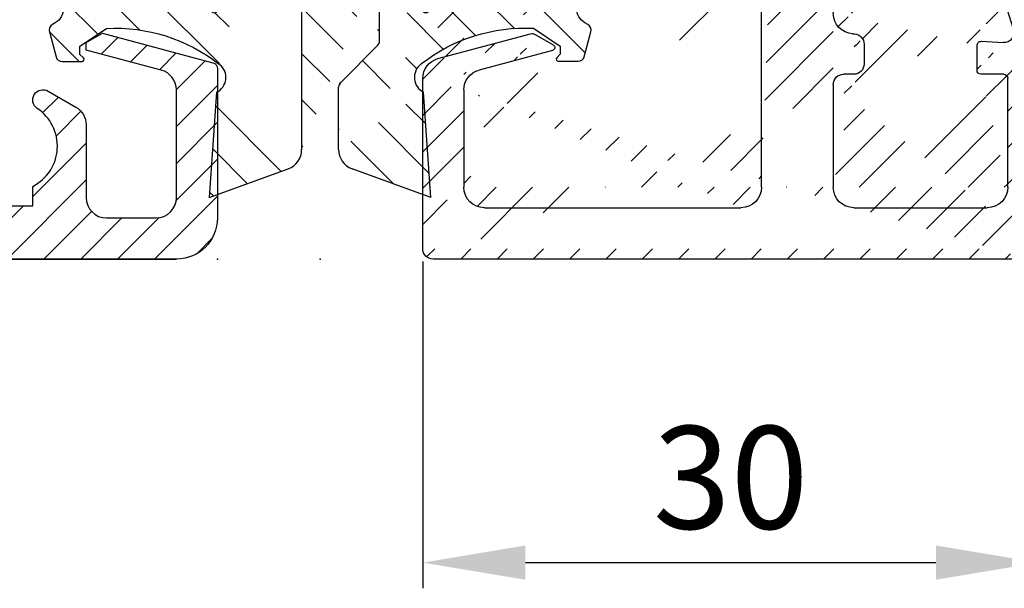
# Model space of a CAD drawing. Units: millimetres. Extents: x 315 to 8207, y -224 to 4637.
# Drawn here: x 8090 to 8138, y 1397 to 1425 of the extents above; entities that cross this region are included whole.
import ezdxf

# ---------------------------------------------------------------- set-up
doc = ezdxf.new("R2010")
doc.units = ezdxf.units.MM
for name, color, linetype in [('dimension-Bemassung', 2, 'Continuous'), ('hatching-Schraffur', 5, 'Continuous'), ('insert point -Einfügepunkt', 6, 'Continuous'), ('outline-Körperkante', 7, 'Continuous')]:
    doc.layers.add(name, color=color, linetype=linetype)
doc.dimstyles.new('ISO-5.0', dxfattribs={"dimtxt": 5, "dimasz": 5, "dimexe": 1.25, "dimexo": 0.625, "dimgap": 1, "dimtad": 1, "dimdec": 3, "dimtxsty": 'Standard', "dimcen": 5, "dimclrd": 256, "dimclre": 256, "dimadec": 0, "dimazin": 0, "dimtfac": 1, "dimtdec": 3, "dimtmove": 0, "dimatfit": 3, "dimfxl": 1, "dimlwd": -1, "dimlwe": -1, "dimarcsym": 0})
pattern_1 = [(135, (-590.9093061033713, -245.2203405933461), (-1.122532015133644, -1.122532015133643), [])]

# ---------------------------------------------------------------- blocks, each defined once
blk = doc.blocks.new('GR_Wandanschlussprofil')
at = {"layer": 'hatching-Schraffur'}
h = blk.add_hatch(dxfattribs=at)
h.set_pattern_fill('ANSI31', color=256, scale=10, style=0)
h.set_pattern_definition([(45, (-8.484212896330346, -71.48841328775221), (-0.8838834764831842, 0.8838834764831844), [])])
edge = h.paths.add_edge_path(flags=16)
edge.add_arc((-3.499999999999998, -26.49999999999999), 1, 270, 360)
edge.add_line((-2.499999999999998, -26.49999999999999), (-2.499999999999998, -3.499999999999985))
edge.add_arc((-3.499999999999998, -3.499999999999985), 1, 0, 90)
edge.add_line((-3.499999999999998, -2.499999999999985), (-19.5, -2.499999999999985))
edge.add_arc((-19.5, -3.499999999999985), 1, 90, 180)
edge.add_line((-20.5, -3.499999999999985), (-20.5, -26.49999999999999))
edge.add_arc((-19.5, -26.49999999999999), 1, 180, 270)
edge.add_line((-19.5, -27.49999999999999), (-3.5, -27.49999999999999))
h.paths.add_polyline_path([(-25.24967999999998, -0.5616299999999655), (-25.79618999999997, -1.682129999999958)], flags=16)
edge = h.paths.add_edge_path()
edge.add_arc((-37.64910299999997, -0.9999999999999857), 1, 25.99999999999983, 90)
edge.add_arc((-24.35088999999996, -0.9999999999999857), 1, 90, 154.0000000000001)
edge.add_arc((-41.49999499999995, -9.499999999999986), 0.5, 270, 360)
edge.add_arc((-40.49999499999995, -8.999999999999986), 0.5, 90, 180)
edge.add_arc((-39.53954899999997, -8.999999999999986), 0.5, 3.300000000000088, 90)
edge.add_arc((-38.03705699999998, -8.999999999999986), 1, 183.3000000000001, 270)
edge.add_arc((-39.59653999999998, -2.799999999999997), 0.2, 270, 363.3000000000001)
edge.add_arc((-40.79999499999996, -2.799999999999997), 0.2, 180, 270)
edge.add_arc((-41.19999499999997, -1.699999999999974), 0.2, 0, 90)
edge.add_arc((-36.38356199999999, -1.769809999999964), 0.2, 252.5528100000002, 385.9999999999999)
edge.add_arc((-25.61642999999998, -1.769809999999964), 0.2, 154.0000000000001, 287.4471899999998)
edge.add_arc((-49.49999499999996, -29.49999999999999), 0.5, 180, 270)
edge.add_arc((-49.49999499999996, -0.4999999999999858), 0.5, 90, 180)
edge.add_arc((-38.95914399999998, -1.694089999999974), 0.5, 72.55281200000033, 183.3000000000001)
edge.add_arc((-23.04084999999998, -1.694089999999974), 0.5, 356.6999999999999, 467.4471899999998)
edge.add_arc((-0.4999999999999983, -0.4999999999999858), 0.5, 0, 90)
edge.add_arc((-0.4999999999999983, -29.49999999999999), 0.5, 270, 360)
edge.add_arc((-24, -26.99999999999999), 1, 270, 360)
edge.add_arc((-24, -14.49999999999998), 1, 0, 90)
edge.add_arc((-46.49999499999995, -14.49999999999998), 1, 90, 180)
edge.add_arc((-46.49999499999995, -26.99999999999999), 1, 180, 270)
edge.add_arc((-46.49999499999995, -2.499999999999985), 1, 90, 180)
edge.add_arc((-46.49999499999995, -8.999999999999986), 1, 180, 270)
edge.add_arc((-23.96292999999997, -8.999999999999986), 1, 270, 356.6999999999999)
edge.add_arc((-24.23266999999999, -26.99999999999999), 1, 195, 270)
edge.add_arc((-41.76732199999998, -26.99999999999999), 1, 270, 345)
edge.add_arc((-41.20647699999994, -28.99999999999998), 1, 270, 345)
edge.add_arc((-24.79350999999997, -28.99999999999998), 1, 195, 270)
edge.add_arc((-39.321935, -24.67137999999996), 0.3, 345, 389.9999999999997)
edge.add_arc((-26.30202999999998, -23.71989999999998), 0.14990299, 14.99999999999998, 90)
edge.add_line((-25.19858999999997, -27.25881999999997), (-26.15723999999997, -23.68110999999998))
edge.add_line((-24, -27.99999999999999), (-24.23266999999999, -27.99999999999999))
edge.add_line((-23, -14.49999999999998), (-23, -26.99999999999999))
edge.add_line((-32.49999499999996, -13.49999999999998), (-24, -13.49999999999998))
edge.add_line((-32.99999499999996, -12.99999999999998), (-32.49999499999996, -13.49999999999998))
edge.add_line((-33.49999499999996, -13.49999999999998), (-32.99999499999996, -12.99999999999998))
edge.add_line((-46.49999499999995, -13.49999999999998), (-33.49999499999996, -13.49999999999998))
edge.add_line((-47.49999499999995, -26.99999999999999), (-47.49999499999995, -14.49999999999998))
edge.add_line((-41.76732199999998, -27.99999999999999), (-46.49999499999995, -27.99999999999999))
edge.add_line((-39.84275099999996, -23.68110999999998), (-40.80139699999998, -27.25881999999997))
edge.add_arc((-39.69795599999998, -23.71989999999998), 0.14990299, 29.99999999999973, 165)
edge.add_line((-39.06212699999997, -24.52137999999998), (-39.56813599999998, -23.64494999999998))
edge.add_line((-40.24055199999998, -29.25881999999997), (-39.03215699999999, -24.74902999999996))
edge.add_line((-49.49999499999996, -29.99999999999999), (-41.20647699999994, -29.99999999999999))
edge.add_line((-49.99999499999995, -0.4999999999999858), (-49.99999499999995, -29.49999999999999))
edge.add_line((-37.64910299999997, 1.42e-14), (-49.49999499999996, 1.42e-14))
edge.add_line((-36.20380399999999, -1.682129999999958), (-36.75030899999996, -0.5616299999999655))
edge.add_line((-38.80922999999996, -1.217099999999973), (-36.44352799999996, -1.960599999999985))
edge.add_line((-39.39687199999998, -2.788489999999981), (-39.45831499999997, -1.72287999999996))
edge.add_line((-40.79999499999996, -2.999999999999985), (-39.59653999999998, -2.999999999999985))
edge.add_line((-40.99999499999995, -1.699999999999974), (-40.99999499999995, -2.799999999999997))
edge.add_line((-46.49999499999995, -1.499999999999985), (-41.19999499999997, -1.499999999999985))
edge.add_line((-47.49999499999995, -8.999999999999986), (-47.49999499999995, -2.499999999999985))
edge.add_line((-41.49999499999995, -9.999999999999986), (-46.49999499999995, -9.999999999999986))
edge.add_line((-40.99999499999995, -8.999999999999986), (-40.99999499999995, -9.499999999999986))
edge.add_line((-39.53954899999997, -8.499999999999986), (-40.49999499999995, -8.499999999999986))
edge.add_line((-39.03539899999998, -9.05755999999998), (-39.04037799999997, -8.971219999999972))
edge.add_line((-31.49999499999996, -9.999999999999986), (-38.03705699999998, -9.999999999999986))
edge.add_line((-30.99999499999996, -10.49999999999998), (-31.49999499999996, -9.999999999999986))
edge.add_line((-30.49999499999996, -9.999999999999986), (-30.99999499999996, -10.49999999999998))
edge.add_line((-23.96292999999997, -9.999999999999986), (-30.49999499999996, -9.999999999999986))
edge.add_line((-22.54167999999999, -1.72287999999996), (-22.96458999999999, -9.05755999999998))
edge.add_line((-25.55645999999996, -1.960599999999985), (-23.19075999999995, -1.217099999999973))
edge.add_line((-0.4999999999999983, 1.42e-14), (-24.35088999999996, 1.42e-14))
edge.add_line((1.8e-15, -29.49999999999999), (1.8e-15, -0.4999999999999858))
edge.add_line((-24.79350999999997, -29.99999999999999), (-0.5, -29.99999999999999))
edge.add_line((-26.96782999999999, -24.74902999999996), (-25.75943999999998, -29.25881999999997))
edge.add_arc((-26.67805999999996, -24.67137999999996), 0.3, 150.0000000000002, 195)
edge.add_line((-26.43185, -23.64494999999998), (-26.93785999999998, -24.52137999999998))
at = {"layer": 'insert point -Einfügepunkt'}
for p in [(-41, 4.000000000000028), (-31, 4.000000000000028), (-21, 4), (-41, 2.000000000000028), (-31, 2.000000000000028), (-21, 2), (-31, 2.84e-14), (-32.99999449999999, -29.99999999999997), (-49.99999449999998, -35.00000000000006), (-32.99999449999999, -34.9999999999998), (-15.99999449999998, -34.99999999999957), (-49.99999449999991, -40.00000000000006), (-32.99999449999999, -39.9999999999998), (-15.99999449999998, -40.00000000000006)]:
    blk.add_point(p, dxfattribs=at)
at = {"layer": 'outline-Körperkante', "linetype": 'Continuous'}
for p, q in [((-37.64910299999997, 1.42e-14), (-49.49999499999996, 1.42e-14)), ((-0.4999999999999983, 1.42e-14), (-24.35088999999996, 1.42e-14)), ((-49.99999499999995, -0.4999999999999858), (-49.99999499999995, -29.49999999999999)), ((-36.20380399999999, -1.682129999999958), (-36.75030899999996, -0.5616299999999655)), ((-25.24967999999998, -0.5616299999999655), (-25.79618999999997, -1.682129999999958)), ((-25.24967999999998, -0.5616299999999655), (-25.79618999999997, -1.682129999999958)), ((1.8e-15, -29.49999999999999), (1.8e-15, -0.4999999999999858)), ((-38.80922999999996, -1.217099999999973), (-36.44352799999996, -1.960599999999985)), ((-25.55645999999996, -1.960599999999985), (-23.19075999999995, -1.217099999999973)), ((-46.49999499999995, -1.499999999999985), (-41.19999499999997, -1.499999999999985)), ((-40.99999499999995, -1.699999999999974), (-40.99999499999995, -2.799999999999997)), ((-39.39687199999998, -2.788489999999981), (-39.45831499999997, -1.72287999999996)), ((-22.54167999999999, -1.72287999999996), (-22.96458999999999, -9.05755999999998)), ((-47.49999499999995, -8.999999999999986), (-47.49999499999995, -2.499999999999985)), ((-19.5, -2.499999999999985), (-3.499999999999998, -2.499999999999985)), ((-40.79999499999996, -2.999999999999985), (-39.59653999999998, -2.999999999999985)), ((-20.5, -3.499999999999985), (-20.5, -26.49999999999999)), ((-2.499999999999998, -3.499999999999985), (-2.499999999999998, -26.49999999999999)), ((-39.53954899999997, -8.499999999999986), (-40.49999499999995, -8.499999999999986)), ((-40.99999499999995, -8.999999999999986), (-40.99999499999995, -9.499999999999986)), ((-39.03539899999998, -9.05755999999998), (-39.04037799999997, -8.971219999999972)), ((-41.49999499999995, -9.999999999999986), (-46.49999499999995, -9.999999999999986)), ((-31.49999499999996, -9.999999999999986), (-38.03705699999998, -9.999999999999986)), ((-30.99999499999996, -10.49999999999998), (-31.49999499999996, -9.999999999999986)), ((-30.49999499999996, -9.999999999999986), (-30.99999499999996, -10.49999999999998)), ((-23.96292999999997, -9.999999999999986), (-30.49999499999996, -9.999999999999986)), ((-33.49999499999996, -13.49999999999998), (-32.99999499999996, -12.99999999999998)), ((-32.99999499999996, -12.99999999999998), (-32.49999499999996, -13.49999999999998)), ((-46.49999499999995, -13.49999999999998), (-33.49999499999996, -13.49999999999998)), ((-32.49999499999996, -13.49999999999998), (-24, -13.49999999999998)), ((-47.49999499999995, -26.99999999999999), (-47.49999499999995, -14.49999999999998)), ((-23, -14.49999999999998), (-23, -26.99999999999999)), ((-39.84275099999996, -23.68110999999998), (-40.80139699999998, -27.25881999999997)), ((-39.06212699999997, -24.52137999999998), (-39.56813599999998, -23.64494999999998)), ((-26.43185, -23.64494999999998), (-26.93785999999998, -24.52137999999998)), ((-25.19858999999997, -27.25881999999997), (-26.15723999999997, -23.68110999999998)), ((-40.24055199999998, -29.25881999999997), (-39.03215699999999, -24.74902999999996)), ((-26.96782999999999, -24.74902999999996), (-25.75943999999998, -29.25881999999997)), ((-19.5, -27.49999999999999), (-3.499999999999998, -27.49999999999999)), ((-41.76732199999998, -27.99999999999999), (-46.49999499999995, -27.99999999999999)), ((-24, -27.99999999999999), (-24.23266999999999, -27.99999999999999)), ((-49.49999499999996, -29.99999999999999), (-41.20647699999994, -29.99999999999999)), ((-24.79350999999997, -29.99999999999999), (-0.4999999999999983, -29.99999999999999))]:
    blk.add_line(p, q, dxfattribs=at)
for centre, radius, start, end in [((-49.49999499999996, -0.4999999999999858), 0.5, 90, 180), ((-37.64910299999997, -0.9999999999999857), 1, 25.99999999999983, 90), ((-24.35088999999996, -0.9999999999999857), 1, 90, 154.0000000000001), ((-0.4999999999999983, -0.4999999999999858), 0.5, 0, 90), ((-38.95914399999998, -1.694089999999974), 0.5, 72.55281200000033, 183.3000000000001), ((-23.04084999999998, -1.694089999999974), 0.5, 356.6999999999999, 107.4471899999998), ((-46.49999499999995, -2.499999999999985), 1, 90, 180), ((-41.19999499999997, -1.699999999999974), 0.2, 0, 90), ((-36.38356199999999, -1.769809999999964), 0.2, 252.5528100000002, 25.99999999999983), ((-25.61642999999998, -1.769809999999964), 0.2, 154.0000000000001, 287.4471899999998), ((-40.79999499999996, -2.799999999999997), 0.2, 180, 270), ((-39.59653999999998, -2.799999999999997), 0.2, 270, 3.300000000000088), ((-19.5, -3.499999999999985), 1, 90, 180), ((-3.499999999999998, -3.499999999999985), 1, 0, 90), ((-40.49999499999995, -8.999999999999986), 0.5, 90, 180), ((-39.53954899999997, -8.999999999999986), 0.5, 3.300000000000088, 90), ((-46.49999499999995, -8.999999999999986), 1, 180, 270), ((-38.03705699999998, -8.999999999999986), 1, 183.3000000000001, 270), ((-23.96292999999997, -8.999999999999986), 1, 270, 356.6999999999999), ((-41.49999499999995, -9.499999999999986), 0.5, 270, 0), ((-46.49999499999995, -14.49999999999998), 1, 90, 180), ((-24, -14.49999999999998), 1, 0, 90), ((-39.69795599999998, -23.71989999999998), 0.14990299, 29.99999999999973, 165), ((-26.30202999999998, -23.71989999999998), 0.14990299, 14.99999999999998, 90), ((-39.321935, -24.67137999999996), 0.3, 345, 29.99999999999973), ((-26.67805999999996, -24.67137999999996), 0.3, 150.0000000000002, 195), ((-19.5, -26.49999999999999), 1, 180, 270), ((-3.499999999999998, -26.49999999999999), 1, 270, 0), ((-46.49999499999995, -26.99999999999999), 1, 180, 270), ((-41.76732199999998, -26.99999999999999), 1, 270, 345), ((-24.23266999999999, -26.99999999999999), 1, 195, 270), ((-24, -26.99999999999999), 1, 270, 0), ((-41.20647699999994, -28.99999999999998), 1, 270, 345), ((-24.79350999999997, -28.99999999999998), 1, 195, 270), ((-49.49999499999996, -29.49999999999999), 0.5, 180, 270), ((-0.4999999999999983, -29.49999999999999), 0.5, 270, 0)]:
    blk.add_arc(centre, radius, start, end, dxfattribs=at)
blk = doc.blocks.new('403615_Mitteldichtung_LR22B')
at = {"layer": 'hatching-Schraffur'}
h = blk.add_hatch(dxfattribs=at)
h.set_pattern_fill('ANSI31', color=256, scale=0.5, angle=90, style=0)
h.set_pattern_definition(pattern_1)
edge = h.paths.add_edge_path(flags=0)
edge.add_arc((0.5999800977546103, 4.30000277701059), 0.2999999999999999, 180.0002651893691, 270.0002651893691)
edge.add_line((0.5999814862828999, 4.000002777013818), (4.699981486238925, 4.000021753567111))
edge.add_arc((4.699982874767215, 3.700021753570339), 0.2999999999999999, 0.00026518936908814794, 90.00026518936909, ccw=False)
edge.add_line((4.999982874763986, 3.700023142098629), (5.000017125128465, -3.699976857822136))
edge.add_arc((4.700017125131694, -3.699978246350426), 0.2999999999999999, -89.99973481063091, 0.00026518936908814794, ccw=False)
edge.add_line((4.700018513659983, -3.999978246347197), (0.600018513703958, -3.999997222900489))
edge.add_arc((0.6000199022322477, -4.299997222897289), 0.2999999999999999, 90.00026518936909, 180.0002651893691)
edge.add_line((0.3000199022354764, -4.29999861142555), (0.3000224478705604, -4.849998611419678))
edge.add_arc((0.1500224478721748, -4.849999305683823), 0.15, -89.99973481063091, 0.00026518936908814794, ccw=False)
edge.add_arc((0.1500224478721748, -4.849999305683823), 0.15, 180.0002651893691, 270.0002651893691, ccw=False)
edge.add_line((2.24478737891e-05, -4.849999999947968), (-2.24478742439e-05, 4.849999999948138))
edge.add_arc((0.1499775521241418, 4.850000694212283), 0.15, 90.00026518936909, 180.0002651893691, ccw=False)
edge.add_arc((0.1499775521241418, 4.850000694212283), 0.15, 0.00026518936908814794, 90.00026518936909, ccw=False)
edge.add_line((0.2999775521225274, 4.850001388476428), (0.2999800977578388, 4.3000013884823))
edge = h.paths.add_edge_path(flags=16)
edge.add_arc((0.5999800977546103, 4.30000277701059), 0.2999999999999999, 180.0002651893691, 270.0002651893691)
edge.add_line((0.5999814862828999, 4.000002777013818), (4.699981486238925, 4.000021753567111))
edge.add_arc((4.699982874767215, 3.700021753570339), 0.2999999999999999, 0.00026518936908814794, 90.00026518936909, ccw=False)
edge.add_line((4.999982874763986, 3.700023142098629), (5.000017125128465, -3.699976857822136))
edge.add_arc((4.700017125131694, -3.699978246350426), 0.2999999999999999, -89.99973481063091, 0.00026518936908814794, ccw=False)
edge.add_line((4.700018513659983, -3.999978246347197), (0.600018513703958, -3.999997222900489))
edge.add_arc((0.6000199022322477, -4.299997222897289), 0.2999999999999999, 90.00026518936909, 180.0002651893691)
edge.add_line((0.3000199022354764, -4.29999861142555), (0.3000224478705604, -4.849998611419678))
edge.add_arc((0.1500224478721748, -4.849999305683823), 0.15, -89.99973481063091, 0.00026518936908814794, ccw=False)
edge.add_arc((0.1500224478721748, -4.849999305683823), 0.15, 180.0002651893691, 270.0002651893691, ccw=False)
edge.add_line((2.24478737891e-05, -4.849999999947968), (-2.24478742439e-05, 4.849999999948138))
edge.add_arc((0.1499775521241418, 4.850000694212283), 0.15, 90.00026518936909, 180.0002651893691, ccw=False)
edge.add_arc((0.1499775521241418, 4.850000694212283), 0.15, 0.00026518936908814794, 90.00026518936909, ccw=False)
edge.add_line((0.2999775521225274, 4.850001388476428), (0.2999800977578388, 4.3000013884823))
edge = h.paths.add_edge_path(flags=0)
edge.add_arc((0.5999800977546103, 4.30000277701059), 0.2999999999999999, 180.0002651893691, 270.0002651893691)
edge.add_line((0.5999814862828999, 4.000002777013818), (4.699981486238925, 4.000021753567111))
edge.add_arc((4.699982874767215, 3.700021753570339), 0.2999999999999999, 0.00026518936908814794, 90.00026518936909, ccw=False)
edge.add_line((4.999982874763986, 3.700023142098629), (5.000017125128465, -3.699976857822136))
edge.add_arc((4.700017125131694, -3.699978246350426), 0.2999999999999999, -89.99973481063091, 0.00026518936908814794, ccw=False)
edge.add_line((4.700018513659983, -3.999978246347197), (0.600018513703958, -3.999997222900489))
edge.add_arc((0.6000199022322477, -4.299997222897289), 0.2999999999999999, 90.00026518936909, 180.0002651893691)
edge.add_line((0.3000199022354764, -4.29999861142555), (0.3000224478705604, -4.849998611419678))
edge.add_arc((0.1500224478721748, -4.849999305683823), 0.15, -89.99973481063091, 0.00026518936908814794, ccw=False)
edge.add_arc((0.1500224478721748, -4.849999305683823), 0.15, 180.0002651893691, 270.0002651893691, ccw=False)
edge.add_line((2.24478737891e-05, -4.849999999947968), (-2.24478742439e-05, 4.849999999948138))
edge.add_arc((0.1499775521241418, 4.850000694212283), 0.15, 90.00026518936909, 180.0002651893691, ccw=False)
edge.add_arc((0.1499775521241418, 4.850000694212283), 0.15, 0.00026518936908814794, 90.00026518936909, ccw=False)
edge.add_line((0.2999775521225274, 4.850001388476428), (0.2999800977578388, 4.3000013884823))
edge = h.paths.add_edge_path()
edge.add_line((0.399935202008578, 14.0000018512212), (-3.442078468970748, 12.60160309710225))
edge.add_arc((-3.100053976349386, 11.66191205934193), 0.9999999999999998, 110.0002651893727, 180.0002651893691)
edge.add_arc((0.3999622783098857, 8.150001851284102), 0.8084263848714122, 116.3168422108932, 230.0002651902886)
edge.add_line((-0.0739056200810637, 7.494672418257081), (-0.1196813188722672, 7.530708906334851))
edge.add_line((0.0415588129874323, 8.874639813166525), (0.399935202008578, 14.0000018512212))
edge.add_line((-2.09999999997774, -9.7196979283e-06), (-2.10000579340101, 1.251694706934998))
edge.add_arc((-2.400005793397781, 1.251693318406708), 0.2999999999999999, 0.0002651893691117, 70.00026518937)
edge.add_arc((-4.400023236303354, 5.020334739685964), 0.2999999999999999, 290.0002651893727, 360.0002651893691)
edge.add_line((-4.100023236306583, 5.020336128214253), (-4.100053976338699, 11.6619074309143))
edge.add_line((-7.441838208663398, 3.59393481810757), (-4.297415888516979, 4.738427428357866))
edge.add_arc((-7.407635759401273, 3.499965714331537), 0.1, 110.0002651893727, 250.00026518937)
edge.add_line((-2.297401055191016, 1.533601579544111), (-7.441837338803566, 3.405996293952412))
edge.add_arc((-2.39997049034207, -6.375747039446011), 0.2999999999999999, 315.0002651893682, 360.0002651893691)
edge.add_line((-2.099970490345299, -6.375745650917721), (-2.09999999997774, -9.7196979283e-06))
edge.add_arc((0.4000377216806328, -8.14999814854157), 0.8080580491379586, 128.1791128245837, 243.6684152741938)
edge.add_line((-4.099946023573806, -11.66194538402068), (-4.099960083174096, -8.624283045172758))
edge.add_arc((-3.799960083177325, -8.62428165664447), 0.2999999999999999, 135.0002651893682, 180.0002651893691)
edge.add_arc((-3.099946023584493, -11.66194075559305), 0.9999999999999998, 180.0002651893691, 250.00026518937)
edge.add_line((0.4000647979822816, -13.99999814847889), (-3.441961817607307, -12.60163495938435))
edge.add_line((0.4000647979822816, -13.99999814847889), (0.0416111959025329, -8.87421374930922))
edge.add_line((-4.012093099368826, -8.412150604128541), (-2.187837474150683, -6.58787809196194))
edge.add_line((-0.0972529473916666, -7.513083867629191), (-0.0558360206612179, -7.480746311662912))
edge.add_arc((5.000064797933118, -13.99997685771171), 8.249999999999917, 87.22119844542527, 127.7948814924577, ccw=False)
edge.add_line((5.400026658309002, -5.759677681696118), (6.700030686295917, -6.629945811709731))
edge.add_line((6.700030686295917, -6.629945811709731), (6.70003253766697, -7.029945811705445))
edge.add_line((6.70003253766697, -7.029945811705445), (6.529322649672167, -7.20065727994428))
edge.add_arc((6.600033655069316, -7.271367630782938), 0.1000000000000089, 135.0002651893605, 270.0002651893574)
edge.add_line((6.600034117912059, -7.371367630781875), (7.573675313746093, -7.371363124354061))
edge.add_arc((7.573673925217766, -7.071363124357332), 0.2999999999999429, 270.0002651893762, 345.0002651893762)
edge.add_line((7.863452032478903, -7.14900749667187), (8.189123727560855, -5.933561681654865))
edge.add_arc((7.88002707981556, -5.85074101785263), 0.3200000000000331, 345.0002651893696, 420.0002651893578)
edge.add_line((8.040025797146427, -5.57361214809616), (7.900025423036481, -5.492783758390331))
edge.add_arc((8.300022216363457, -4.799961583999145), 0.7999999999999968, 180.0002651893694, 240.00026518936988, ccw=False)
edge.add_line((7.50002221637203, -4.799965286741254), (7.499977783466761, 4.800034713155909))
edge.add_arc((8.29997778345821, 4.800038415897915), 0.8000000000000183, 120.0002651893613, 180.000265189362, ccw=False)
edge.add_line((7.899974576793852, 5.492856887547063), (8.039974202681037, 5.573686573212668))
edge.add_arc((7.879972920015172, 5.850813961872262), 0.3200000000000113, 300.000265189386, 375.0002651893743)
edge.add_line((8.189068801088297, 5.933637486933903), (7.863385854814282, 7.149080287203062))
edge.add_arc((7.573608466308224, 7.071433232457776), 0.3000000000000143, 15.00026518937357, 90.00026518937351)
edge.add_line((7.573607077779911, 7.371433232454577), (6.599965881946104, 7.371428726026792))
edge.add_arc((6.599966344788853, 7.271428726027845), 0.1000000000000183, 90.00026518936097, 225.0002651893584)
edge.add_line((6.529255993950187, 7.200717720630692), (6.699967462188965, 7.030007832635888))
edge.add_line((6.699967462188965, 7.030007832635888), (6.699969313560018, 6.630007832640174))
edge.add_line((6.699969313560018, 6.630007832640174), (5.399973341574991, 5.759727668714717))
edge.add_arc((4.999935201959394, 14.00002314198836), 8.250000000000078, 232.2056488862812, 272.77933193331313, ccw=False)
edge.add_arc((-2.380606943960085, 4.494633325302439), 3.784323659102293, 52.09908555372884, 52.78823686332823)
at = {"layer": 'outline-Körperkante'}
for p, q in [((0.399935202008578, 14.0000018512212), (-3.442078468970748, 12.60160309710225)), ((0.0415588129874323, 8.874639813166525), (0.399935202008578, 14.0000018512212)), ((-4.100023236306583, 5.020336128214253), (-4.100053976338699, 11.6619074309143)), ((-0.0739056200810637, 7.494672418257081), (-0.1196813188722672, 7.530708906334851)), ((2.24478737891e-05, -4.849999999947968), (-2.24478742439e-05, 4.849999999948138)), ((0.1499768578599969, 5.000000694210669), (0.1499768578599969, 5.000000694210669)), ((0.2999775521225274, 4.850001388476428), (0.2999800977578388, 4.3000013884823)), ((-7.441838208663398, 3.59393481810757), (-4.297415888516979, 4.738427428357866)), ((0.5999814862828999, 4.000002777013818), (4.699981486238925, 4.000021753567111)), ((-2.297401055191016, 1.533601579544111), (-7.441837338803566, 3.405996293952412)), ((5.000017125128465, -3.699976857822136), (4.999982874763986, 3.700023142098629)), ((-2.09999999997774, -9.7196979283e-06), (-2.10000579340101, 1.251694706934998)), ((-2.099970490345299, -6.375745650917721), (-2.09999999997774, -9.7196979283e-06)), ((0.3000199022354764, -4.29999861142555), (0.3000224478705604, -4.849998611419678)), ((4.700018513659983, -3.999978246347197), (0.600018513703958, -3.999997222900489)), ((0.1500231421363196, -4.999999305682209), (0.1500231421363196, -4.999999305682209)), ((-4.012093099368826, -8.412150604128541), (-2.187837474150683, -6.58787809196194)), ((-4.099946023573806, -11.66194538402068), (-4.099960083174096, -8.624283045172758)), ((0.4000647979822816, -13.99999814847889), (0.0416111959025329, -8.87421374930922)), ((0.4000647979822816, -13.99999814847889), (-3.441961817607307, -12.60163495938435))]:
    blk.add_line(p, q, dxfattribs=at)
blk.add_lwpolyline([(-0.0972529473916666, -7.513083867629191), (-0.0558360206612179, -7.480746311662912, -0.1789091167000418), (5.400026658309002, -5.759677681696118), (6.700030686295917, -6.629945811709731), (6.70003253766697, -7.029945811705445), (6.529322649672167, -7.20065727994428, 0.6681786379192808), (6.600034117912059, -7.371367630781875), (7.573675313746093, -7.371363124354061, 0.3394542588633754), (7.863452032478903, -7.14900749667187), (8.189123727560855, -5.933561681654865, 0.3394542588633192), (8.040025797146427, -5.57361214809616), (7.900025423036481, -5.492783758390331, -0.2679491924311254), (7.50002221637203, -4.799965286741254), (7.499977783466761, 4.800034713155909, -0.2679491924311254), (7.899974576793852, 5.492856887547063), (8.039974202681037, 5.573686573212668, 0.3394542588633191), (8.189068801088297, 5.933637486933903), (7.863385854814282, 7.149080287203062, 0.3394542588633754), (7.573607077779911, 7.371433232454577), (6.599965881946104, 7.371428726026792, 0.6681786379192808), (6.529255993950187, 7.200717720630692), (6.699967462188965, 7.030007832635888), (6.699969313560018, 6.630007832640174), (5.399973341574991, 5.759727668714717, -0.1789091167000403), (-0.0559052688447537, 7.48074579447659, 0.0030069989123232), (-0.091989399728277, 7.508490537095283)], format="xyb", dxfattribs=at)
for centre, radius, start, end in [((-3.100053976349386, 11.66191205934193), 0.9999999999999998, 110.0002651893727, 180.0002651893691), ((0.3999622783098857, 8.150001851284102), 0.8084263848714122, 116.3168422108932, 230.0002651902886), ((-4.400023236303354, 5.020334739685964), 0.2999999999999999, 290.0002651893727, 0.0002651893691117), ((0.1499775521241418, 4.850000694212283), 0.15, 90.00026518936909, 180.0002651893691), ((0.1499775521241418, 4.850000694212283), 0.15, 0.0002651893691117, 90.00026518936909), ((0.5999800977546103, 4.30000277701059), 0.2999999999999999, 180.0002651893691, 270.0002651893691), ((4.699982874767215, 3.700021753570339), 0.2999999999999999, 0.0002651893691117, 90.00026518936909), ((-7.407635759401273, 3.499965714331537), 0.1, 110.0002651893727, 250.00026518937), ((-2.400005793397781, 1.251693318406708), 0.2999999999999999, 0.0002651893691117, 70.00026518937), ((4.700017125131694, -3.699978246350426), 0.2999999999999999, 270.0002651893691, 0.0002651893691117), ((0.6000199022322477, -4.299997222897289), 0.2999999999999999, 90.00026518936909, 180.0002651893691), ((0.1500224478721748, -4.849999305683823), 0.15, 180.0002651893691, 270.0002651893691), ((0.1500224478721748, -4.849999305683823), 0.15, 270.0002651893691, 0.0002651893691117), ((-2.39997049034207, -6.375747039446011), 0.2999999999999999, 315.0002651893682, 0.0002651893691117), ((0.4000377216806328, -8.14999814854157), 0.8080580491379586, 128.1791128245837, 243.6684152741938), ((-3.799960083177325, -8.62428165664447), 0.2999999999999999, 135.0002651893682, 180.0002651893691), ((-3.099946023584493, -11.66194075559305), 0.9999999999999998, 180.0002651893691, 250.00026518937)]:
    blk.add_arc(centre, radius, start, end, dxfattribs=at)
blk = doc.blocks.new('Grundriss_Mitteldichtung')
at = {"layer": 'hatching-Schraffur'}
h = blk.add_hatch(dxfattribs=at)
h.set_pattern_fill('ANSI31', color=256, scale=0.5, angle=90, style=0)
h.set_pattern_definition(pattern_1)
edge = h.paths.add_edge_path(flags=0)
edge.add_arc((0.5999800977546103, 4.30000277701059), 0.2999999999999999, 180.0002651893691, 270.0002651893691)
edge.add_line((0.5999814862828999, 4.000002777013818), (4.699981486238925, 4.000021753567111))
edge.add_arc((4.699982874767215, 3.700021753570339), 0.2999999999999999, 0.00026518936908814794, 90.00026518936909, ccw=False)
edge.add_line((4.999982874763986, 3.700023142098629), (5.000017125128465, -3.699976857822136))
edge.add_arc((4.700017125131694, -3.699978246350426), 0.2999999999999999, -89.99973481063091, 0.00026518936908814794, ccw=False)
edge.add_line((4.700018513659983, -3.999978246347197), (0.600018513703958, -3.999997222900489))
edge.add_arc((0.6000199022322477, -4.299997222897289), 0.2999999999999999, 90.00026518936909, 180.0002651893691)
edge.add_line((0.3000199022354764, -4.29999861142555), (0.3000224478705604, -4.849998611419678))
edge.add_arc((0.1500224478721748, -4.849999305683823), 0.15, -89.99973481063091, 0.00026518936908814794, ccw=False)
edge.add_arc((0.1500224478721748, -4.849999305683823), 0.15, 180.0002651893691, 270.0002651893691, ccw=False)
edge.add_line((2.24478737891e-05, -4.849999999947968), (-2.24478742439e-05, 4.849999999948138))
edge.add_arc((0.1499775521241418, 4.850000694212283), 0.15, 90.00026518936909, 180.0002651893691, ccw=False)
edge.add_arc((0.1499775521241418, 4.850000694212283), 0.15, 0.00026518936908814794, 90.00026518936909, ccw=False)
edge.add_line((0.2999775521225274, 4.850001388476428), (0.2999800977578388, 4.3000013884823))
edge = h.paths.add_edge_path(flags=16)
edge.add_arc((0.5999800977546103, 4.30000277701059), 0.2999999999999999, 180.0002651893691, 270.0002651893691)
edge.add_line((0.5999814862828999, 4.000002777013818), (4.699981486238925, 4.000021753567111))
edge.add_arc((4.699982874767215, 3.700021753570339), 0.2999999999999999, 0.00026518936908814794, 90.00026518936909, ccw=False)
edge.add_line((4.999982874763986, 3.700023142098629), (5.000017125128465, -3.699976857822136))
edge.add_arc((4.700017125131694, -3.699978246350426), 0.2999999999999999, -89.99973481063091, 0.00026518936908814794, ccw=False)
edge.add_line((4.700018513659983, -3.999978246347197), (0.600018513703958, -3.999997222900489))
edge.add_arc((0.6000199022322477, -4.299997222897289), 0.2999999999999999, 90.00026518936909, 180.0002651893691)
edge.add_line((0.3000199022354764, -4.29999861142555), (0.3000224478705604, -4.849998611419678))
edge.add_arc((0.1500224478721748, -4.849999305683823), 0.15, -89.99973481063091, 0.00026518936908814794, ccw=False)
edge.add_arc((0.1500224478721748, -4.849999305683823), 0.15, 180.0002651893691, 270.0002651893691, ccw=False)
edge.add_line((2.24478737891e-05, -4.849999999947968), (-2.24478742439e-05, 4.849999999948138))
edge.add_arc((0.1499775521241418, 4.850000694212283), 0.15, 90.00026518936909, 180.0002651893691, ccw=False)
edge.add_arc((0.1499775521241418, 4.850000694212283), 0.15, 0.00026518936908814794, 90.00026518936909, ccw=False)
edge.add_line((0.2999775521225274, 4.850001388476428), (0.2999800977578388, 4.3000013884823))
edge = h.paths.add_edge_path(flags=0)
edge.add_arc((0.5999800977546103, 4.30000277701059), 0.2999999999999999, 180.0002651893691, 270.0002651893691)
edge.add_line((0.5999814862828999, 4.000002777013818), (4.699981486238925, 4.000021753567111))
edge.add_arc((4.699982874767215, 3.700021753570339), 0.2999999999999999, 0.00026518936908814794, 90.00026518936909, ccw=False)
edge.add_line((4.999982874763986, 3.700023142098629), (5.000017125128465, -3.699976857822136))
edge.add_arc((4.700017125131694, -3.699978246350426), 0.2999999999999999, -89.99973481063091, 0.00026518936908814794, ccw=False)
edge.add_line((4.700018513659983, -3.999978246347197), (0.600018513703958, -3.999997222900489))
edge.add_arc((0.6000199022322477, -4.299997222897289), 0.2999999999999999, 90.00026518936909, 180.0002651893691)
edge.add_line((0.3000199022354764, -4.29999861142555), (0.3000224478705604, -4.849998611419678))
edge.add_arc((0.1500224478721748, -4.849999305683823), 0.15, -89.99973481063091, 0.00026518936908814794, ccw=False)
edge.add_arc((0.1500224478721748, -4.849999305683823), 0.15, 180.0002651893691, 270.0002651893691, ccw=False)
edge.add_line((2.24478737891e-05, -4.849999999947968), (-2.24478742439e-05, 4.849999999948138))
edge.add_arc((0.1499775521241418, 4.850000694212283), 0.15, 90.00026518936909, 180.0002651893691, ccw=False)
edge.add_arc((0.1499775521241418, 4.850000694212283), 0.15, 0.00026518936908814794, 90.00026518936909, ccw=False)
edge.add_line((0.2999775521225274, 4.850001388476428), (0.2999800977578388, 4.3000013884823))
edge = h.paths.add_edge_path()
edge.add_line((0.399935202008578, 14.0000018512212), (-3.442078468970748, 12.60160309710225))
edge.add_arc((-3.100053976349386, 11.66191205934193), 0.9999999999999998, 110.0002651893727, 180.0002651893691)
edge.add_arc((0.3999622783098857, 8.150001851284102), 0.8084263848714122, 116.3168422108932, 230.0002651902886)
edge.add_line((-0.0739056200810637, 7.494672418257081), (-0.1196813188722672, 7.530708906334851))
edge.add_line((0.0415588129874323, 8.874639813166525), (0.399935202008578, 14.0000018512212))
edge.add_line((-2.09999999997774, -9.7196979283e-06), (-2.10000579340101, 1.251694706934998))
edge.add_arc((-2.400005793397781, 1.251693318406708), 0.2999999999999999, 0.0002651893691117, 70.00026518937)
edge.add_arc((-4.400023236303354, 5.020334739685964), 0.2999999999999999, 290.0002651893727, 360.0002651893691)
edge.add_line((-4.100023236306583, 5.020336128214253), (-4.100053976338699, 11.6619074309143))
edge.add_line((-7.441838208663398, 3.59393481810757), (-4.297415888516979, 4.738427428357866))
edge.add_arc((-7.407635759401273, 3.499965714331537), 0.1, 110.0002651893727, 250.00026518937)
edge.add_line((-2.297401055191016, 1.533601579544111), (-7.441837338803566, 3.405996293952412))
edge.add_arc((-2.39997049034207, -6.375747039446011), 0.2999999999999999, 315.0002651893682, 360.0002651893691)
edge.add_line((-2.099970490345299, -6.375745650917721), (-2.09999999997774, -9.7196979283e-06))
edge.add_arc((0.4000377216806328, -8.14999814854157), 0.8080580491379586, 128.1791128245837, 243.6684152741938)
edge.add_line((-4.099946023573806, -11.66194538402068), (-4.099960083174096, -8.624283045172758))
edge.add_arc((-3.799960083177325, -8.62428165664447), 0.2999999999999999, 135.0002651893682, 180.0002651893691)
edge.add_arc((-3.099946023584493, -11.66194075559305), 0.9999999999999998, 180.0002651893691, 250.00026518937)
edge.add_line((0.4000647979822816, -13.99999814847889), (-3.441961817607307, -12.60163495938435))
edge.add_line((0.4000647979822816, -13.99999814847889), (0.0416111959025329, -8.87421374930922))
edge.add_line((-4.012093099368826, -8.412150604128541), (-2.187837474150683, -6.58787809196194))
edge.add_line((-0.0972529473916666, -7.513083867629191), (-0.0558360206612179, -7.480746311662912))
edge.add_arc((5.000064797933118, -13.99997685771171), 8.249999999999917, 87.22119844542527, 127.7948814924577, ccw=False)
edge.add_line((5.400026658309002, -5.759677681696118), (6.700030686295917, -6.629945811709731))
edge.add_line((6.700030686295917, -6.629945811709731), (6.70003253766697, -7.029945811705445))
edge.add_line((6.70003253766697, -7.029945811705445), (6.529322649672167, -7.20065727994428))
edge.add_arc((6.600033655069316, -7.271367630782938), 0.1000000000000089, 135.0002651893605, 270.0002651893574)
edge.add_line((6.600034117912059, -7.371367630781875), (7.573675313746093, -7.371363124354061))
edge.add_arc((7.573673925217766, -7.071363124357332), 0.2999999999999429, 270.0002651893762, 345.0002651893762)
edge.add_line((7.863452032478903, -7.14900749667187), (8.189123727560855, -5.933561681654865))
edge.add_arc((7.88002707981556, -5.85074101785263), 0.3200000000000331, 345.0002651893696, 420.0002651893578)
edge.add_line((8.040025797146427, -5.57361214809616), (7.900025423036481, -5.492783758390331))
edge.add_arc((8.300022216363457, -4.799961583999145), 0.7999999999999968, 180.0002651893694, 240.00026518936988, ccw=False)
edge.add_line((7.50002221637203, -4.799965286741254), (7.499977783466761, 4.800034713155909))
edge.add_arc((8.29997778345821, 4.800038415897915), 0.8000000000000183, 120.0002651893613, 180.000265189362, ccw=False)
edge.add_line((7.899974576793852, 5.492856887547063), (8.039974202681037, 5.573686573212668))
edge.add_arc((7.879972920015172, 5.850813961872262), 0.3200000000000113, 300.000265189386, 375.0002651893743)
edge.add_line((8.189068801088297, 5.933637486933903), (7.863385854814282, 7.149080287203062))
edge.add_arc((7.573608466308224, 7.071433232457776), 0.3000000000000143, 15.00026518937357, 90.00026518937351)
edge.add_line((7.573607077779911, 7.371433232454577), (6.599965881946104, 7.371428726026792))
edge.add_arc((6.599966344788853, 7.271428726027845), 0.1000000000000183, 90.00026518936097, 225.0002651893584)
edge.add_line((6.529255993950187, 7.200717720630692), (6.699967462188965, 7.030007832635888))
edge.add_line((6.699967462188965, 7.030007832635888), (6.699969313560018, 6.630007832640174))
edge.add_line((6.699969313560018, 6.630007832640174), (5.399973341574991, 5.759727668714717))
edge.add_arc((4.999935201959394, 14.00002314198836), 8.250000000000078, 232.2056488862812, 272.77933193331313, ccw=False)
edge.add_arc((-2.380606943960085, 4.494633325302439), 3.784323659102293, 52.09908555372884, 52.78823686332823)
at = {"layer": 'outline-Körperkante'}
for p, q in [((0.399935202008578, 14.0000018512212), (-3.442078468970748, 12.60160309710225)), ((0.0415588129874323, 8.874639813166525), (0.399935202008578, 14.0000018512212)), ((-4.100023236306583, 5.020336128214253), (-4.100053976338699, 11.6619074309143)), ((-0.0739056200810637, 7.494672418257081), (-0.1196813188722672, 7.530708906334851)), ((2.24478737891e-05, -4.849999999947968), (-2.24478742439e-05, 4.849999999948138)), ((0.1499768578599969, 5.000000694210669), (0.1499768578599969, 5.000000694210669)), ((0.2999775521225274, 4.850001388476428), (0.2999800977578388, 4.3000013884823)), ((-7.441838208663398, 3.59393481810757), (-4.297415888516979, 4.738427428357866)), ((0.5999814862828999, 4.000002777013818), (4.699981486238925, 4.000021753567111)), ((-2.297401055191016, 1.533601579544111), (-7.441837338803566, 3.405996293952412)), ((5.000017125128465, -3.699976857822136), (4.999982874763986, 3.700023142098629)), ((-2.09999999997774, -9.7196979283e-06), (-2.10000579340101, 1.251694706934998)), ((-2.099970490345299, -6.375745650917721), (-2.09999999997774, -9.7196979283e-06)), ((0.3000199022354764, -4.29999861142555), (0.3000224478705604, -4.849998611419678)), ((4.700018513659983, -3.999978246347197), (0.600018513703958, -3.999997222900489)), ((0.1500231421363196, -4.999999305682209), (0.1500231421363196, -4.999999305682209)), ((-4.012093099368826, -8.412150604128541), (-2.187837474150683, -6.58787809196194)), ((-4.099946023573806, -11.66194538402068), (-4.099960083174096, -8.624283045172758)), ((0.4000647979822816, -13.99999814847889), (0.0416111959025329, -8.87421374930922)), ((0.4000647979822816, -13.99999814847889), (-3.441961817607307, -12.60163495938435))]:
    blk.add_line(p, q, dxfattribs=at)
blk.add_lwpolyline([(-0.0972529473916666, -7.513083867629191), (-0.0558360206612179, -7.480746311662912, -0.1789091167000418), (5.400026658309002, -5.759677681696118), (6.700030686295917, -6.629945811709731), (6.70003253766697, -7.029945811705445), (6.529322649672167, -7.20065727994428, 0.6681786379192808), (6.600034117912059, -7.371367630781875), (7.573675313746093, -7.371363124354061, 0.3394542588633754), (7.863452032478903, -7.14900749667187), (8.189123727560855, -5.933561681654865, 0.3394542588633192), (8.040025797146427, -5.57361214809616), (7.900025423036481, -5.492783758390331, -0.2679491924311254), (7.50002221637203, -4.799965286741254), (7.499977783466761, 4.800034713155909, -0.2679491924311254), (7.899974576793852, 5.492856887547063), (8.039974202681037, 5.573686573212668, 0.3394542588633191), (8.189068801088297, 5.933637486933903), (7.863385854814282, 7.149080287203062, 0.3394542588633754), (7.573607077779911, 7.371433232454577), (6.599965881946104, 7.371428726026792, 0.6681786379192808), (6.529255993950187, 7.200717720630692), (6.699967462188965, 7.030007832635888), (6.699969313560018, 6.630007832640174), (5.399973341574991, 5.759727668714717, -0.1789091167000403), (-0.0559052688447537, 7.48074579447659, 0.0030069989123232), (-0.091989399728277, 7.508490537095283)], format="xyb", dxfattribs=at)
for centre, radius, start, end in [((-3.100053976349386, 11.66191205934193), 0.9999999999999998, 110.0002651893727, 180.0002651893691), ((0.3999622783098857, 8.150001851284102), 0.8084263848714122, 116.3168422108932, 230.0002651902886), ((-4.400023236303354, 5.020334739685964), 0.2999999999999999, 290.0002651893727, 0.0002651893691117), ((0.1499775521241418, 4.850000694212283), 0.15, 90.00026518936909, 180.0002651893691), ((0.1499775521241418, 4.850000694212283), 0.15, 0.0002651893691117, 90.00026518936909), ((0.5999800977546103, 4.30000277701059), 0.2999999999999999, 180.0002651893691, 270.0002651893691), ((4.699982874767215, 3.700021753570339), 0.2999999999999999, 0.0002651893691117, 90.00026518936909), ((-7.407635759401273, 3.499965714331537), 0.1, 110.0002651893727, 250.00026518937), ((-2.400005793397781, 1.251693318406708), 0.2999999999999999, 0.0002651893691117, 70.00026518937), ((4.700017125131694, -3.699978246350426), 0.2999999999999999, 270.0002651893691, 0.0002651893691117), ((0.6000199022322477, -4.299997222897289), 0.2999999999999999, 90.00026518936909, 180.0002651893691), ((0.1500224478721748, -4.849999305683823), 0.15, 180.0002651893691, 270.0002651893691), ((0.1500224478721748, -4.849999305683823), 0.15, 270.0002651893691, 0.0002651893691117), ((-2.39997049034207, -6.375747039446011), 0.2999999999999999, 315.0002651893682, 0.0002651893691117), ((0.4000377216806328, -8.14999814854157), 0.8080580491379586, 128.1791128245837, 243.6684152741938), ((-3.799960083177325, -8.62428165664447), 0.2999999999999999, 135.0002651893682, 180.0002651893691), ((-3.099946023584493, -11.66194075559305), 0.9999999999999998, 180.0002651893691, 250.00026518937)]:
    blk.add_arc(centre, radius, start, end, dxfattribs=at)
blk = doc.blocks.new('H-profil')
at = {"layer": 'hatching-Schraffur'}
h = blk.add_hatch(dxfattribs=at)
h.set_pattern_fill('LINE', color=256, scale=0.4, angle=45, style=0)
h.set_pattern_definition([(315, (-385.3312636448503, -260.1302474895663), (-0.8980256121069153, -0.8980256121069153), [])])
edge = h.paths.add_edge_path()
edge.add_line((15.49999712563476, -15), (26.49999712563476, -15))
edge.add_line((26.49999712563476, -15), (26.49999712563476, -16))
edge.add_line((26.49999712563476, -16), (28.49999712563476, -16))
edge.add_line((28.49999712563476, -16), (28.49999712563476, -15))
edge.add_line((28.49999712563476, -15), (29.99999712563476, -15))
edge.add_line((29.99999712563476, -15), (29.99999712563476, -17))
edge.add_line((29.99999712563476, -17), (1.999997125634759, -17))
edge.add_ellipse((1.99999712563479, -15), major_axis=(1.414213562373095, 1.414213562373095), ratio=0.9999999999999989, start_angle=135.0000000000016, end_angle=224.9999999999992, ccw=False)
edge.add_line((-2.8743652383e-06, -15.00000000000005), (-2.8743652374e-06, -7.730820300845945))
edge.add_ellipse((0.2999971256348024, -7.730820300845945), major_axis=(-0.2121320343559926, 0.2121320343559926), ratio=0.9999999999999978, start_angle=-30.000000000002615, end_angle=45, ccw=False)
edge.add_line((0.2223514121040457, -7.441042552959171), (5.600395435616461, -5.999999999999997))
edge.add_line((5.600395435616461, -5.999999999999997), (6.399997125634739, -6.461650250976558))
edge.add_line((6.399997125634739, -6.461650250976558), (6.399997125634739, -6.821023553303061))
edge.add_line((6.399997125634739, -6.821023553303061), (2.741178080532221, -7.801401161689906))
edge.add_ellipse((2.999997125634819, -8.767326987979), major_axis=(-0.7071067811865794, 0.7071067811865795), ratio=0.9999999999999998, start_angle=-29.99999999999611, end_angle=44.99999999999999)
edge.add_line((1.999997125634762, -8.767326987979), (1.999997125634761, -13.99999999999999))
edge.add_ellipse((2.999997125634761, -13.99999999999999), major_axis=(0.7071067811865479, 0.7071067811865479), ratio=0.9999999999999989, start_angle=135, end_angle=225)
edge.add_line((2.999997125634761, -15), (5.399997125634738, -15))
edge.add_ellipse((5.399997125634738, -13.99999999999999), major_axis=(0.7071067811865478, 0.7071067811865478), ratio=0.9999999999999996, start_angle=225, end_angle=315)
edge.add_line((6.399997125634738, -13.99999999999999), (6.399997125634739, -10.46746704158317))
edge.add_ellipse((7.399997125634796, -10.4674670415834), major_axis=(-0.7071067811865892, 0.7071067811865892), ratio=0.999999999999998, start_angle=-15.000000000002672, end_angle=44.999999999986926, ccw=False)
edge.add_line((6.899997125634796, -9.601441637798867), (8.245906199707688, -8.824380671577954))
edge.add_ellipse((8.499997125634733, -9.255005567933834), major_axis=(0.3535533905932588, 0.3535533905932588), ratio=0.9999999999999875, start_angle=258.7489885958659, end_angle=435.5427995199246, ccw=False)
edge.add_ellipse((9.999997125634733, -11.4999999999992), major_axis=(1.555634918610973, 1.555634918610973), ratio=1, start_angle=78.74898859587924, end_angle=197.9643082105983)
edge.add_line((8.999997125634762, -13.45959179422658), (8.999997125634762, -14.40000000000003))
edge.add_line((8.999997125634762, -14.40000000000003), (10.99999712563476, -14.40000000000003))
edge.add_line((10.99999712563476, -14.40000000000003), (10.99999712563476, -13.45959179422652))
edge.add_ellipse((9.999997125634733, -11.5), major_axis=(-1.555634918610403, 1.555634918610403), ratio=0.9999999999999998, start_angle=162.0356917894131, end_angle=263.624832873019)
edge.add_ellipse((12.49999712563385, -9.502501564456505), major_axis=(-0.7071067811859101, 0.7071067811859099), ratio=0.9999999999999966, start_angle=45.00000000011403, end_angle=83.6248328731445, ccw=False)
edge.add_line((11.49999712563476, -9.502501564458496), (11.49999712563476, -0.4000000000000324))
edge.add_line((11.49999712563476, -0.400000000000032), (11.89999712563474, -5.47e-14))
edge.add_line((11.89999712563474, -5.47e-14), (11.49999712563476, 0.3999999999999226))
edge.add_line((11.49999712563476, 0.3999999999999226), (11.49999712563476, 9.502501564458386))
edge.add_ellipse((12.49999712563508, 9.502501564458273), major_axis=(-0.7071067811867682, 0.7071067811867681), ratio=0.9999999999999982, start_angle=6.375167126985616, end_angle=44.999999999993406, ccw=False)
edge.add_ellipse((9.999997125634536, 11.5000000000008), major_axis=(1.555634918609921, 1.555634918609921), ratio=0.9999999999999998, start_angle=276.3751671269646, end_angle=377.9643082105721)
edge.add_line((10.99999712563476, 13.45959179422647), (10.99999712563476, 14.39999999999992))
edge.add_line((10.99999712563476, 14.39999999999992), (8.999997125634765, 14.39999999999992))
edge.add_line((8.999997125634765, 14.39999999999992), (8.999997125634765, 13.45959179422647))
edge.add_ellipse((9.999997125634794, 11.49999999999903), major_axis=(1.555634918610976, 1.555634918610976), ratio=1, start_angle=72.03569178940238, end_angle=191.2510114041187)
edge.add_ellipse((8.499997125634765, 9.25500556793378), major_axis=(0.3535533905932512, 0.3535533905932512), ratio=0.9999999999999966, start_angle=194.4572004800756, end_angle=371.25101140413324, ccw=False)
edge.add_line((8.24590619970772, 8.8243806715779), (6.899997125634571, 9.60144163779859))
edge.add_ellipse((7.399997125634684, 10.46746704158306), major_axis=(-0.7071067811866109, 0.7071067811866109), ratio=0.9999999999999989, start_angle=44.999999999999886, end_angle=104.9999999999954, ccw=False)
edge.add_line((6.399997125634599, 10.46746704158306), (6.399997125634742, 14))
edge.add_ellipse((5.399997125634742, 14), major_axis=(0.7071067811865479, 0.7071067811865479), ratio=0.9999999999999989, start_angle=314.9999999999999, end_angle=405)
edge.add_line((5.399997125634742, 15), (2.999997125634765, 14.99999999999994))
edge.add_ellipse((2.999997125634765, 14), major_axis=(-0.7071067811865076, 0.7071067811865078), ratio=0.9999999999999996, start_angle=-45, end_angle=45.00000000000325)
edge.add_line((1.999997125634765, 13.99999999999995), (1.99999712563465, 8.767326987978892))
edge.add_ellipse((2.999997125634707, 8.767326987979008), major_axis=(-0.7071067811865878, 0.7071067811865878), ratio=0.9999999999999996, start_angle=45.00000000000649, end_angle=120.0000000000032)
edge.add_line((2.741178080532223, 7.801401161689856), (6.399997125634741, 6.821023553302953))
edge.add_line((6.399997125634741, 6.821023553302953), (6.399997125634741, 6.461650250976506))
edge.add_line((6.399997125634741, 6.461650250976506), (5.600395435616463, 5.999999999999945))
edge.add_line((5.600395435616463, 5.999999999999945), (0.2223514121040475, 7.441042552959178))
edge.add_ellipse((0.2999971256347474, 7.730820300845895), major_axis=(-0.2121320343559518, 0.2121320343559517), ratio=0.9999999999999984, start_angle=45.000000000010914, end_angle=120.00000000001029, ccw=False)
edge.add_line((-2.8743652355e-06, 7.730820300845838), (-2.8743652347e-06, 14.99999999999994))
edge.add_ellipse((1.999997125634736, 15), major_axis=(1.414213562373075, 1.414213562373076), ratio=0.9999999999999989, start_angle=44.99999999999932, end_angle=135.0000000000017, ccw=False)
edge.add_line((1.999997125634765, 16.99999999999995), (29.99999712563477, 16.99999999999994))
edge.add_line((29.99999712563477, 16.99999999999994), (29.99999712563477, 14.99999999999994))
edge.add_line((29.99999712563477, 14.99999999999994), (28.49999712563477, 14.99999999999994))
edge.add_line((28.49999712563477, 14.99999999999994), (28.49999712563477, 15.99999999999994))
edge.add_line((28.49999712563477, 15.99999999999994), (26.49999712563477, 15.99999999999994))
edge.add_line((26.49999712563477, 15.99999999999994), (26.49999712563477, 14.99999999999994))
edge.add_line((26.49999712563477, 14.99999999999994), (15.49999712563476, 14.99999999999994))
edge.add_ellipse((15.49999712563479, 13.99999999999994), major_axis=(0.7071067811865479, 0.7071067811865479), ratio=0.9999999999999996, start_angle=45.00000000000162, end_angle=194.999999999998)
edge.add_line((14.99999712563476, 13.13397459621552), (14.99999712563476, -13.13397459621558))
edge.add_ellipse((15.49999712563473, -14), major_axis=(0.7071067811865265, 0.7071067811865265), ratio=0.9999999999999989, start_angle=74.99999999999913, end_angle=225.0000000000016)
at = {"layer": 'outline-Körperkante'}
blk.add_line((30, -17), (2, -17), dxfattribs=at)
blk.add_lwpolyline([(10.99999712563476, 13.45959179422647, -0.4747768484601994), (11.71874712563442, 10.12671982556537, 0.170146590439646), (11.49999712563476, 9.502501564458386), (11.49999712563476, 0.3999999999999226), (11.89999712563474, -5.47e-14), (11.49999712563476, -0.400000000000032), (11.49999712563476, -9.502501564458496, 0.1701465904396517), (11.71874712563556, -10.12671982556463, -0.4747768484601928), (10.99999712563476, -13.45959179422652), (10.99999712563476, -14.40000000000003), (8.999997125634762, -14.40000000000003), (8.999997125634762, -13.45959179422658, -0.5727941721727782), (8.777774903412363, -9.670745277575518, 0.9724049664168603), (8.245906199707688, -8.824380671577954), (6.899997125634796, -9.601441637798867, 0.267949192431065), (6.399997125634739, -10.46746704158317), (6.399997125634738, -13.99999999999999, -0.4142135623730951), (5.399997125634738, -15), (2.999997125634761, -15, -0.4142135623730951), (1.999997125634761, -13.99999999999999), (1.999997125634762, -8.767326987979, -0.3394542588633702), (2.741178080532221, -7.801401161689906), (6.399997125634739, -6.821023553303061), (6.399997125634739, -6.461650250976558), (5.600395435616461, -5.999999999999997), (0.2223514121040457, -7.441042552959171, 0.3394542588633806), (-2.8743652374e-06, -7.730820300845945), (-2.8743652383e-06, -15.00000000000005, 0.4142135623730951), (1.999997125634761, -17), (29.99999712563476, -17), (29.99999712563476, -15), (28.49999712563476, -15), (28.49999712563476, -16), (26.49999712563476, -16), (26.49999712563476, -15), (15.49999712563476, -15, -0.7673269879789623), (14.99999712563476, -13.13397459621558), (14.99999712563476, 13.13397459621552, -0.7673269879789567), (15.49999712563476, 14.99999999999994), (26.49999712563477, 14.99999999999994), (26.49999712563477, 15.99999999999994), (28.49999712563477, 15.99999999999994), (28.49999712563477, 14.99999999999994), (29.99999712563477, 14.99999999999994), (29.99999712563477, 16.99999999999994), (1.999997125634765, 16.99999999999995, 0.4142135623730951), (-2.8743652347e-06, 14.99999999999994), (-2.8743652355e-06, 7.730820300845838, 0.3394542588633984), (0.2223514121040476, 7.441042552959178), (5.600395435616463, 5.999999999999945), (6.399997125634741, 6.461650250976506), (6.399997125634741, 6.821023553302953), (2.741178080532223, 7.801401161689856, -0.3394542588633445), (1.99999712563465, 8.767326987978892), (1.999997125634765, 13.99999999999995, -0.4142135623730951), (2.999997125634765, 14.99999999999994), (5.399997125634742, 15, -0.4142135623730951), (6.399997125634742, 14), (6.399997125634571, 10.46746704158306, 0.2679491924311277), (6.899997125634571, 9.60144163779859), (8.24590619970769, 8.824380671577844, 0.9724049664168466), (8.777774903412366, 9.670745277575408, -0.5727941721727757), (8.999997125634765, 13.45959179422647), (8.999997125634765, 14.39999999999992), (10.99999712563476, 14.39999999999992)], format="xyb", close=True, dxfattribs=at)
blk = doc.blocks.new('*D65')
at = {"layer": 'Defpoints', "color": 0}
for p in [(8109.729173321008, 1413.376304924423), (8139.729173321008, 1413.376304924423), (8139.729173321008, 1398.095550563473)]:
    blk.add_point(p, dxfattribs=at)
at = {"layer": 'dimension-Bemassung'}
for p, q in [((8109.729173321008, 1412.751304924423), (8109.729173321008, 1396.845550563473)), ((8139.729173321008, 1412.751304924423), (8139.729173321008, 1396.845550563473)), ((8114.729173321007, 1398.095550563473), (8134.729173321009, 1398.095550563473))]:
    blk.add_line(p, q, dxfattribs=at)
for points in [[(8114.729173321007, 1398.928883896806), (8114.729173321007, 1397.26221723014), (8109.729173321008, 1398.095550563473)], [(8134.729173321009, 1398.928883896806), (8134.729173321009, 1397.26221723014), (8139.729173321008, 1398.095550563473)]]:
    blk.add_solid(points, dxfattribs=at)
at = {"layer": 'dimension-Bemassung', "color": 0, "insert": (8124.729173321007, 1401.595550563473), "char_height": 5, "attachment_point": 5}
blk.add_mtext('30', dxfattribs=at)

msp = doc.modelspace()

# ---------------------------------------------------------------- block references
at = {"rotation": 179.9994696212617}
msp.add_blockref('Grundriss_Mitteldichtung', (8099.729173293496, 1429.870337699931), dxfattribs=at)
at = {"layer": 'outline-Körperkante', "xscale": -1, "rotation": 270}
msp.add_blockref('GR_Wandanschlussprofil', (8139.729173321008, 1462.876299924422), dxfattribs=at)
at = {"layer": 'outline-Körperkante', "xscale": -1}
msp.add_blockref('H-profil', (8099.729173321117, 1429.876305424423), dxfattribs=at)
at = {"layer": 'outline-Körperkante'}
msp.add_blockref('403615_Mitteldichtung_LR22B', (8109.729173321062, 1429.876282282284), dxfattribs=at)

# ---------------------------------------------------------------- dimensions: what is measured, and where the dimension line sits
at = {"layer": 'dimension-Bemassung'}
dim = msp.add_linear_dim(base=(8139.729173321008, 1398.095550563473), p1=(8109.729173321008, 1413.376304924423), p2=(8139.729173321008, 1413.376304924423), dimstyle='ISO-5.0', dxfattribs=at)
dim.commit()
dim.dimension.update_dxf_attribs({"geometry": '*D65', "text_midpoint": (8124.729173321007, 1401.595550563473)})

doc.saveas('drawing.dxf')
